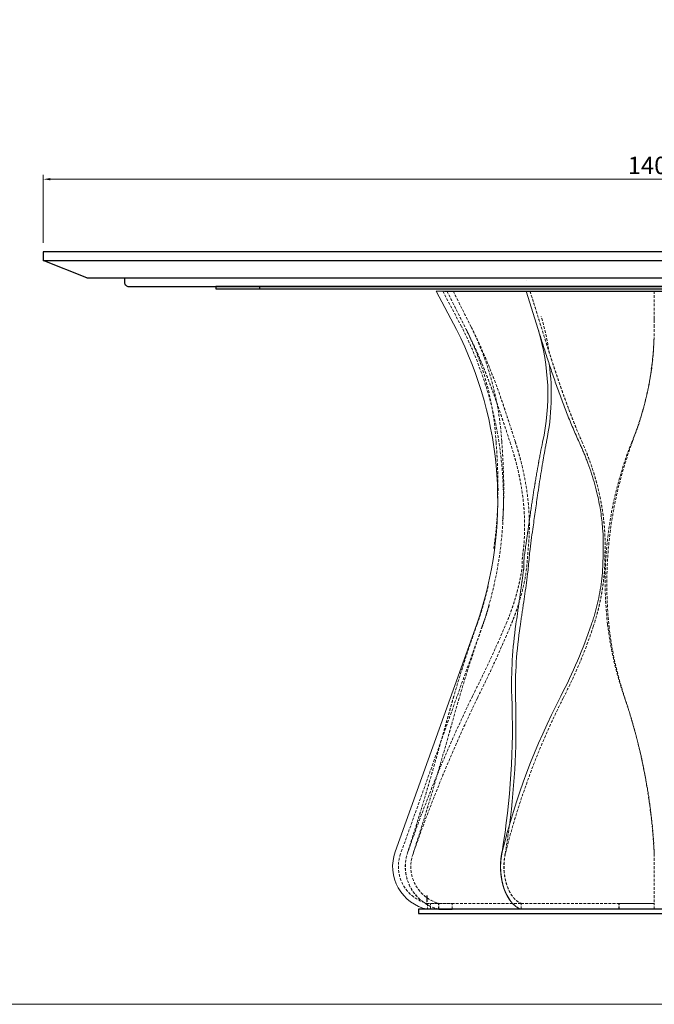
# Model space of a CAD drawing. Units: inches. Extents: x 8 to 4108, y 2 to 8612.
# Drawn here: x 1262 to 1989, y 2902 to 4030 of the extents above; entities that cross this region are included whole.
import ezdxf
from ezdxf.lldxf.tags import DXFTag

# ---------------------------------------------------------------- set-up
doc = ezdxf.new("R2010")
doc.units = ezdxf.units.IN
doc.header["$MEASUREMENT"] = 0
doc.linetypes.add('NASCOSTA2', pattern=[4.7625, 3.175, -1.5875])
doc.layers.add('DINING_TABLE_REV', color=7, linetype='Continuous')
for name, color, linetype, lineweight in [('L_nascoste', 253, 'NASCOSTA2', 5), ('P_01', 2, 'Continuous', 13), ('S_Sezioni', 30, 'Continuous', 25), ('轮廓线', 7, 'Continuous', 25)]:
    doc.layers.add(name, color=color, linetype=linetype, lineweight=lineweight)
doc.styles.get("Standard").update_dxf_attribs({"font": 'arial.ttf'})
tags = doc.linetypes.add('HIDDEN2', pattern=[0.1875, 0.125, -0.0625]).pattern_tags.tags
tags[6:7] = [DXFTag(74, 4), DXFTag(75, 0), DXFTag(340, '0'), DXFTag(46, 0.0), DXFTag(50, 0.0), DXFTag(44, 0.0), DXFTag(45, 0.0)]
tags[4:5] = [DXFTag(74, 4), DXFTag(75, 0), DXFTag(340, '0'), DXFTag(46, 0.0), DXFTag(50, 0.0), DXFTag(44, 0.0), DXFTag(45, 0.0)]
doc.dimstyles.new('ISO-20', dxfattribs={"dimtxt": 20, "dimasz": 8, "dimexe": 5, "dimexo": 10, "dimgap": 3, "dimtad": 2, "dimdec": 1, "dimdsep": 46, "dimtxsty": 'Standard', "dimcen": 12, "dimclrd": 6, "dimclre": 6, "dimclrt": 4, "dimadec": 1, "dimazin": 0, "dimtfac": 1, "dimtdec": 1, "dimtmove": 0, "dimatfit": 2, "dimfxl": 0, "dimlwd": 13, "dimlwe": 13, "dimarcsym": 0})

# ---------------------------------------------------------------- blocks, each defined once
blk = doc.blocks.new('*D20')
at = {"layer": 'Defpoints', "color": 0, "transparency": 16777216}
for p in [(2689.2, 3847.4), (1289.2, 3764.3), (2689.2, 3764.3)]:
    blk.add_point(p, dxfattribs=at)
at = {"layer": '轮廓线', "color": 6, "lineweight": 13, "transparency": 16777216}
for p, q in [((1289.2, 3774.3), (1289.2, 3852.4)), ((2689.2, 3774.3), (2689.2, 3852.4)), ((1297.2, 3847.4), (2681.2, 3847.4))]:
    blk.add_line(p, q, dxfattribs=at)
at = {"layer": '轮廓线', "color": 6, "transparency": 16777216}
for points in [[(1297.2, 3848.7), (1297.2, 3846.1), (1289.2, 3847.4)], [(2681.2, 3848.7), (2681.2, 3846.1), (2689.2, 3847.4)]]:
    blk.add_solid(points, dxfattribs=at)
at = {"layer": '轮廓线', "color": 4, "transparency": 16777216, "insert": (1989.2, 3860.6), "char_height": 20, "attachment_point": 5}
blk.add_mtext('1400', dxfattribs=at)

msp = doc.modelspace()

# ---------------------------------------------------------------- linework, layer by layer
at = {"layer": 'DINING_TABLE_REV', "color": 7, "linetype": 'Continuous', "ltscale": 25.4}
msp.add_line((1842.45, 3731.28), (1842.62, 3731.28), dxfattribs=at)
at = {"layer": 'DINING_TABLE_REV', "color": 7, "linetype": 'HIDDEN2', "ltscale": 25.4}
for points in [[(1742.18, 3010.56), (1740.09, 3010.56), (1738.27, 3010.56), (1735.12, 3010.56), (1733.81, 3010.56), (1732.75, 3010.56)], [(1742.24, 3010.56), (1744.34, 3010.56), (1746.68, 3010.56), (1751.84, 3010.56), (1754.65, 3010.56), (1757.71, 3010.56)]]:
    msp.add_open_spline(points, degree=3, knots=[0, 0, 0, 0, 0.5, 0.5, 1, 1, 1, 1], dxfattribs=at)
at = {"layer": 'L_nascoste'}
for p, q in [((1746.91, 3719.18), (1768.61, 3678.06)), ((1751.69, 3719.18), (1773.87, 3674.98)), ((1751.75, 3719.18), (1773.93, 3674.98)), ((1758.78, 3719.18), (1779.41, 3678.06)), ((1758.84, 3719.18), (1779.48, 3678.06)), ((1846.84, 3719.18), (1859.59, 3678.06)), ((1847, 3719.18), (1859.75, 3678.06)), ((1989.22, 3719.18), (1989.22, 3678.06)), ((1989.22, 3687.08), (1989.22, 3690.16)), ((1792.16, 3334.94), (1698.63, 3074.17)), ((1989.22, 3076.4), (1989.22, 3074.17)), ((1989.22, 3074.17), (1989.22, 3017.32)), ((1836.58, 3017.32), (1729.46, 3017.32)), ((1729.46, 3017.32), (1729.46, 3010.56)), ((1732.71, 3010.56), (1732.71, 3017.32)), ((1732.75, 3010.56), (1732.75, 3017.31)), ((1742.18, 3010.56), (1742.18, 3017.32)), ((1742.24, 3010.56), (1742.24, 3017.32)), ((1757.71, 3010.56), (1757.71, 3017.31)), ((1757.72, 3010.56), (1757.72, 3017.32)), ((1836.58, 3010.56), (1836.58, 3017.32)), ((1836.74, 3010.56), (1836.74, 3017.32)), ((1836.74, 3017.32), (1989.48, 3017.32)), ((1948.85, 3010.56), (1948.85, 3017.32)), ((1989.22, 3017.32), (1948.92, 3017.31)), ((1948.92, 3010.56), (1948.92, 3017.31)), ((1989.22, 3010.56), (1989.22, 3017.32))]:
    msp.add_line(p, q, dxfattribs=at)
for centre, radius, start, end in [((1606.28, 3612.28), 265.01, 7.72588, 17.08841), ((1653.35, 3687.08), 335.87, 359.80254, 0.00006), ((1378.28, 3478.9), 438.21, 340.82131, 27.03139), ((1475.25, 3526.86), 333.34, 3.26418, 26.3826), ((1473.06, 3525.93), 342.05, 3.50217, 26.40764), ((1630.58, 3678.14), 358.64, 338.52169, 359.98702), ((1653.35, 3674.98), 335.87, 337.38734, 358.38891), ((1787.96, 3635.56), 195.61, 343.69627, 344.89827), ((2367.66, 3386.16), 434.65, 158.44707, 186.47181), ((2404.56, 3383.27), 469.64, 159.61995, 185.90648), ((3262.47, 2814.8), 1565.98, 160.51411, 163.67664), ((3274.51, 2809.27), 1572.58, 160.47165, 163.62178), ((546.13, 3878.83), 1383.59, 333.19659, 336.9527), ((555.38, 3869.31), 1377, 333.39805, 337.16581), ((1379.12, 3513.98), 569.35, 332.6839, 341.67218), ((2328.29, 3383.85), 395.28, 186.78171, 199.03477), ((2335.12, 3379.54), 400.2, 186.39818, 198.47763), ((3258.38, 2537.56), 1642.28, 154.0993, 160.84639), ((3292.68, 2526.51), 1672, 154.2577, 160.88011), ((2642.91, 2869.39), 849.35, 153.17266, 166.04836), ((1342.24, 3043.65), 647.81, 16.87811, 19.03473), ((1323.12, 3040.99), 666.93, 2.85203, 18.50884), ((1342.24, 3043.65), 647.81, 2.8973, 16.74378), ((1520, 3096.21), 462.44, 15.65095, 16.46347), ((940.56, 3222.24), 890.29, 350.42645, 352.5653), ((1739.46, 3059.53), 43.38, 160.26794, 256.67851), ((1754.21, 3059.34), 50.24, 160.15838, 256.14753), ((1754.33, 3059.38), 50.29, 160.21818, 256.08778), ((1754.01, 3059.41), 43.72, 160.26559, 254.3044), ((1754.03, 3059.39), 43.69, 160.22189, 254.34815)]:
    msp.add_arc(centre, radius, start, end, dxfattribs=at)
for points, degree, knots in [([(1773.93, 3674.98), (1776.59, 3669.67), (1779.12, 3664.43), (1781.58, 3659.14), (1781.66, 3658.96), (1781.82, 3658.62), (1781.9, 3658.45), (1782.13, 3657.95), (1782.29, 3657.61), (1782.75, 3656.61), (1783.06, 3655.93), (1783.97, 3653.93), (1784.58, 3652.59), (1786.36, 3648.6), (1787.52, 3645.96), (1788.72, 3643.18), (1788.8, 3643), (1788.95, 3642.66), (1789.02, 3642.49), (1789.24, 3641.98), (1789.39, 3641.64), (1789.82, 3640.62), (1790.11, 3639.93), (1790.98, 3637.9), (1791.55, 3636.54), (1793.23, 3632.49), (1794.33, 3629.81), (1795.53, 3626.81), (1795.67, 3626.45), (1795.95, 3625.77), (1796.08, 3625.42), (1796.49, 3624.39), (1796.76, 3623.71), (1797.57, 3621.66), (1798.1, 3620.3), (1799.69, 3616.21), (1800.72, 3613.51), (1801.85, 3610.48), (1801.99, 3610.13), (1802.24, 3609.44), (1802.37, 3609.1), (1802.75, 3608.07), (1803.01, 3607.38), (1803.77, 3605.33), (1804.27, 3603.96), (1805.76, 3599.87), (1806.73, 3597.15), (1807.81, 3594.11), (1807.94, 3593.76), (1808.18, 3593.07), (1808.3, 3592.73), (1808.66, 3591.7), (1808.9, 3591.02), (1809.62, 3588.96), (1810.1, 3587.6), (1811.51, 3583.5), (1812.44, 3580.79), (1813.82, 3576.73), (1814.28, 3575.36), (1815.19, 3572.65), (1815.64, 3571.29), (1817, 3567.23), (1817.89, 3564.53), (1820.56, 3556.47), (1822.31, 3551.13), (1824.06, 3545.84)], 3, [0, 0, 0, 0, 0.1249999, 0.1249999, 0.1289062, 0.1289062, 0.1328124, 0.1328124, 0.1406249, 0.1406249, 0.1562499, 0.1562499, 0.1874999, 0.1874999, 0.2499999, 0.2499999, 0.2539062, 0.2539062, 0.2578124, 0.2578124, 0.2656249, 0.2656249, 0.2812499, 0.2812499, 0.3124999, 0.3124999, 0.3749999, 0.3749999, 0.3828124, 0.3828124, 0.3906249, 0.3906249, 0.4062499, 0.4062499, 0.4374999, 0.4374999, 0.4999999, 0.4999999, 0.5078124, 0.5078124, 0.5156249, 0.5156249, 0.53125, 0.53125, 0.5625, 0.5625, 0.625, 0.625, 0.6328125, 0.6328125, 0.640625, 0.640625, 0.65625, 0.65625, 0.6875, 0.6875, 0.75, 0.75, 0.78125, 0.78125, 0.8125, 0.8125, 0.875, 0.875, 1, 1, 1, 1]), ([(1779.48, 3678.06), (1779.48, 3678.06), (1782.11, 3672.8), (1787.24, 3662.18), (1794.5, 3645.94), (1801.31, 3629.48), (1807.69, 3612.88), (1812.69, 3598.98), (1816.52, 3587.89), (1819.62, 3578.66), (1822.93, 3568.57), (1826.46, 3557.63), (1828.77, 3550.42), (1829.92, 3546.82)], 3, [0, 0, 0, 0, 0.0000001, 0.1253346, 0.2504829, 0.3758342, 0.500917, 0.6258534, 0.6885524, 0.7508727, 0.8340867, 0.9170972, 1, 1, 1, 1]), ([(1859.75, 3678.06), (1861.43, 3672.66), (1863.09, 3667.34), (1864.78, 3661.96), (1864.84, 3661.78), (1864.95, 3661.44), (1865, 3661.27), (1865.16, 3660.75), (1865.27, 3660.41), (1865.59, 3659.39), (1865.81, 3658.71), (1866.45, 3656.66), (1866.88, 3655.31), (1868.17, 3651.25), (1869.03, 3648.57), (1869.94, 3645.74), (1870, 3645.56), (1870.11, 3645.22), (1870.16, 3645.04), (1870.33, 3644.52), (1870.44, 3644.18), (1870.78, 3643.14), (1871, 3642.45), (1871.67, 3640.37), (1872.12, 3639), (1873.46, 3634.88), (1874.36, 3632.15), (1875.37, 3629.1), (1875.49, 3628.74), (1875.72, 3628.05), (1875.84, 3627.7), (1876.18, 3626.65), (1876.42, 3625.96), (1877.11, 3623.87), (1877.58, 3622.49), (1878.98, 3618.34), (1879.91, 3615.59), (1880.97, 3612.52), (1881.1, 3612.16), (1881.34, 3611.46), (1881.46, 3611.11), (1881.82, 3610.06), (1882.06, 3609.37), (1882.79, 3607.28), (1883.28, 3605.89), (1884.74, 3601.73), (1885.73, 3598.97), (1886.84, 3595.88), (1886.97, 3595.52), (1887.22, 3594.83), (1887.35, 3594.48), (1887.73, 3593.43), (1887.98, 3592.74), (1888.75, 3590.65), (1889.26, 3589.26), (1890.8, 3585.1), (1891.84, 3582.34), (1893.42, 3578.21), (1893.95, 3576.83), (1895.02, 3574.07), (1895.56, 3572.69), (1897.19, 3568.57), (1898.29, 3565.83), (1901.65, 3557.63), (1903.94, 3552.21), (1906.32, 3546.82)], 3, [0, 0, 0, 0, 0.1249999, 0.1249999, 0.1289062, 0.1289062, 0.1328124, 0.1328124, 0.1406249, 0.1406249, 0.1562499, 0.1562499, 0.1874999, 0.1874999, 0.2499999, 0.2499999, 0.2539062, 0.2539062, 0.2578124, 0.2578124, 0.2656249, 0.2656249, 0.2812499, 0.2812499, 0.3124999, 0.3124999, 0.3749999, 0.3749999, 0.3828124, 0.3828124, 0.3906249, 0.3906249, 0.4062499, 0.4062499, 0.4374999, 0.4374999, 0.4999999, 0.4999999, 0.5078124, 0.5078124, 0.5156249, 0.5156249, 0.53125, 0.53125, 0.5625, 0.5625, 0.625, 0.625, 0.6328125, 0.6328125, 0.640625, 0.640625, 0.65625, 0.65625, 0.6875, 0.6875, 0.75, 0.75, 0.78125, 0.78125, 0.8125, 0.8125, 0.875, 0.875, 1, 1, 1, 1]), ([(1808.04, 3545.84), (1808.16, 3544.22), (1808.39, 3541.01), (1808.71, 3536.19), (1809, 3531.42), (1809.26, 3526.69), (1809.62, 3519.49), (1810, 3509.83), (1810.25, 3497.42), (1810.23, 3482.91), (1809.69, 3466.05), (1808.46, 3449.12), (1806.87, 3434.71), (1805.75, 3426.67), (1805.17, 3422.92)], 3, [0, 0, 0, 0, 0.02589351, 0.05137878, 0.07646197, 0.10114903, 0.12544571, 0.18872319, 0.2500233, 0.31427578, 0.40687935, 0.50030493, 0.56320484, 0.61834439, 0.61834439, 0.61834439, 0.61834439]), ([(1814.47, 3546.82), (1814.78, 3542.69), (1815.08, 3538.6), (1815.46, 3532.54), (1815.59, 3530.53), (1815.76, 3527.54), (1815.81, 3526.55), (1815.89, 3525.06), (1815.92, 3524.56), (1815.95, 3523.82), (1815.97, 3523.57), (1815.99, 3523.2), (1815.99, 3523.08), (1816, 3522.83), (1816.01, 3522.72), (1816.22, 3518.38), (1816.39, 3514.21), (1816.58, 3508.01), (1816.64, 3505.96), (1816.7, 3502.89), (1816.72, 3501.87), (1816.74, 3500.34), (1816.75, 3499.83), (1816.76, 3499.07), (1816.77, 3498.81), (1816.77, 3498.43), (1816.77, 3498.31), (1816.77, 3498.05), (1816.78, 3497.93), (1816.82, 3493.57), (1816.82, 3489.36), (1816.76, 3484.66), (1816.75, 3484.12), (1816.74, 3483.05), (1816.73, 3482.51), (1816.7, 3480.9), (1816.67, 3479.83), (1816.59, 3476.62), (1816.53, 3474.49), (1816.37, 3470.23), (1816.27, 3468.1), (1816.13, 3465.45), (1816.1, 3464.9), (1816.04, 3463.81), (1816.01, 3463.27), (1815.92, 3461.63), (1815.85, 3460.55), (1815.69, 3458.06), (1815.59, 3456.67), (1815.49, 3455.28)], 3, [0, 0, 0, 0, 0.0625, 0.0625, 0.09375, 0.09375, 0.109375, 0.109375, 0.1171875, 0.1171875, 0.12109375, 0.12109375, 0.12304688, 0.12304688, 0.125, 0.125, 0.1875, 0.1875, 0.21875, 0.21875, 0.234375, 0.234375, 0.2421875, 0.2421875, 0.24609375, 0.24609375, 0.24804688, 0.24804688, 0.25, 0.25, 0.3125, 0.3125, 0.3203125, 0.3203125, 0.328125, 0.328125, 0.34375, 0.34375, 0.375, 0.375, 0.40625, 0.40625, 0.4140625, 0.4140625, 0.421875, 0.421875, 0.4375, 0.4375, 0.45753028, 0.45753028, 0.45753028, 0.45753028]), ([(1824.06, 3545.84), (1825.41, 3541.77), (1826.67, 3537.74), (1828.42, 3531.78), (1828.99, 3529.8), (1829.81, 3526.86), (1830.07, 3525.88), (1830.46, 3524.42), (1830.59, 3523.93), (1830.79, 3523.2), (1830.85, 3522.96), (1830.94, 3522.59), (1830.98, 3522.47), (1831.04, 3522.23), (1831.07, 3522.12), (1832.17, 3517.85), (1833.15, 3513.74), (1834.49, 3507.64), (1834.91, 3505.62), (1835.51, 3502.6), (1835.7, 3501.59), (1835.98, 3500.09), (1836.08, 3499.59), (1836.21, 3498.84), (1836.26, 3498.59), (1836.33, 3498.22), (1836.35, 3498.09), (1836.39, 3497.84), (1836.42, 3497.72), (1837.18, 3493.43), (1837.82, 3489.29), (1838.44, 3484.66), (1838.51, 3484.13), (1838.65, 3483.07), (1838.71, 3482.55), (1838.9, 3480.96), (1839.03, 3479.91), (1839.38, 3476.75), (1839.58, 3474.65), (1839.95, 3470.46), (1840.11, 3468.37), (1840.27, 3465.76), (1840.3, 3465.21), (1840.37, 3464.14), (1840.4, 3463.61), (1840.48, 3462), (1840.53, 3460.93), (1840.65, 3457.72), (1840.71, 3455.58), (1840.77, 3451.31), (1840.77, 3449.18), (1840.72, 3444.9), (1840.67, 3442.76), (1840.55, 3439.54), (1840.51, 3438.47), (1840.43, 3436.86), (1840.4, 3436.33), (1840.34, 3435.25), (1840.3, 3434.71), (1840.14, 3432.06), (1839.98, 3429.94), (1839.7, 3426.76), (1839.6, 3425.69), (1839.44, 3424.1), (1839.38, 3423.56), (1839.26, 3422.5), (1839.2, 3421.96), (1838.91, 3419.34), (1838.64, 3417.24), (1838.2, 3414.08), (1838.04, 3413.02), (1837.8, 3401.44), (1837.72, 3400.91), (1837.59, 3400.11), (1837.55, 3399.85), (1837.46, 3399.32), (1837.42, 3399.05), (1837.03, 3396.72), (1836.66, 3394.64), (1836.05, 3391.51), (1835.85, 3390.46), (1835.52, 3388.89), (1835.41, 3388.36), (1835.25, 3387.57), (1835.19, 3387.31), (1835.08, 3386.78), (1835.02, 3386.51), (1834.52, 3384.21), (1834.04, 3382.15), (1833.29, 3379.04), (1833.03, 3378), (1832.63, 3376.44), (1832.49, 3375.92), (1832.29, 3375.13), (1832.22, 3374.87), (1832.08, 3374.35), (1832.01, 3374.08), (1831.39, 3371.8), (1830.81, 3369.76), (1829.91, 3366.68), (1829.6, 3365.65), (1829.12, 3364.1), (1828.96, 3363.58), (1828.71, 3362.8), (1828.63, 3362.54), (1828.47, 3362.02), (1828.38, 3361.75), (1827.66, 3359.49), (1826.98, 3357.47), (1825.93, 3354.42), (1825.57, 3353.39), (1825.02, 3351.85), (1824.83, 3351.34), (1824.55, 3350.57), (1824.45, 3350.31), (1824.31, 3349.92), (1824.26, 3349.79), (1824.17, 3349.53), (1824.12, 3349.4), (1822.6, 3345.31), (1821.01, 3341.28), (1819.28, 3337.17)], 3, [0, 0, 0, 0, 0.0625, 0.0625, 0.09375, 0.09375, 0.109375, 0.109375, 0.1171875, 0.1171875, 0.1210938, 0.1210938, 0.1230469, 0.1230469, 0.125, 0.125, 0.1875, 0.1875, 0.21875, 0.21875, 0.234375, 0.234375, 0.2421875, 0.2421875, 0.2460938, 0.2460938, 0.2480469, 0.2480469, 0.25, 0.25, 0.3125, 0.3125, 0.3203125, 0.3203125, 0.328125, 0.328125, 0.34375, 0.34375, 0.375, 0.375, 0.40625, 0.40625, 0.4140625, 0.4140625, 0.421875, 0.421875, 0.4375, 0.4375, 0.46875, 0.46875, 0.5, 0.5, 0.53125, 0.53125, 0.546875, 0.546875, 0.5546875, 0.5546875, 0.5625, 0.5625, 0.59375, 0.59375, 0.609375, 0.609375, 0.6171875, 0.6171875, 0.625, 0.625, 0.65625, 0.65625, 0.671875, 0.671875, 0.6796875, 0.6796875, 0.6835938, 0.6835938, 0.6875, 0.6875, 0.71875, 0.71875, 0.734375, 0.734375, 0.7421875, 0.7421875, 0.7460938, 0.7460938, 0.75, 0.75, 0.78125, 0.78125, 0.796875, 0.796875, 0.8046875, 0.8046875, 0.8085938, 0.8085938, 0.8125, 0.8125, 0.84375, 0.84375, 0.859375, 0.859375, 0.8671875, 0.8671875, 0.8710938, 0.8710938, 0.875, 0.875, 0.90625, 0.90625, 0.921875, 0.921875, 0.9296875, 0.9296875, 0.9335938, 0.9335938, 0.9355469, 0.9355469, 0.9375, 0.9375, 1, 1, 1, 1]), ([(1829.92, 3546.82), (1830.44, 3545.18), (1831.47, 3541.92), (1832.94, 3537.02), (1834.32, 3532.17), (1835.63, 3527.37), (1837.51, 3520.05), (1839.77, 3510.23), (1842.17, 3497.62), (1844.36, 3482.87), (1845.94, 3465.74), (1846.32, 3448.54), (1845.73, 3433.39), (1844.56, 3420.42), (1842.76, 3397.55), (1840.32, 3384.8), (1837.27, 3372.16), (1834.23, 3361.74), (1831.5, 3353.45), (1829.32, 3347.27), (1826.98, 3341.08), (1825.32, 3337.01), (1824.47, 3334.94)], 3, [0, 0, 0, 0, 0.0257508, 0.051106, 0.0760713, 0.1006524, 0.1248547, 0.1879331, 0.2491041, 0.3132868, 0.405898, 0.4994369, 0.5624545, 0.6250163, 0.6872976, 0.7494686, 0.8116915, 0.8741184, 0.9051531, 0.9368946, 0.9680364, 1, 1, 1, 1]), ([(1906.32, 3546.82), (1908.15, 3542.69), (1909.86, 3538.6), (1912.27, 3532.54), (1913.05, 3530.53), (1914.17, 3527.54), (1914.54, 3526.55), (1915.09, 3525.06), (1915.27, 3524.56), (1915.53, 3523.82), (1915.62, 3523.57), (1915.75, 3523.2), (1915.8, 3523.08), (1915.88, 3522.83), (1915.93, 3522.72), (1917.46, 3518.38), (1918.84, 3514.21), (1920.76, 3508.01), (1921.37, 3505.96), (1922.25, 3502.89), (1922.54, 3501.87), (1922.96, 3500.34), (1923.1, 3499.83), (1923.3, 3499.07), (1923.37, 3498.81), (1923.47, 3498.43), (1923.51, 3498.31), (1923.57, 3498.05), (1923.61, 3497.93), (1924.76, 3493.57), (1925.77, 3489.36), (1926.79, 3484.66), (1926.91, 3484.12), (1927.13, 3483.05), (1927.25, 3482.51), (1927.58, 3480.9), (1927.79, 3479.83), (1928.41, 3476.62), (1928.8, 3474.49), (1929.52, 3470.23), (1929.86, 3468.1), (1930.24, 3465.45), (1930.32, 3464.9), (1930.47, 3463.81), (1930.55, 3463.27), (1930.76, 3461.63), (1930.9, 3460.55), (1931.3, 3457.28), (1931.53, 3455.11), (1931.95, 3450.77), (1932.13, 3448.6), (1932.44, 3444.25), (1932.57, 3442.08), (1932.72, 3438.81), (1932.77, 3437.72), (1932.82, 3436.09), (1932.84, 3435.54), (1932.87, 3434.45), (1932.88, 3433.9), (1932.94, 3431.21), (1932.96, 3429.06), (1932.95, 3425.82), (1932.94, 3424.74), (1932.91, 3423.11), (1932.9, 3422.57), (1932.88, 3421.49), (1932.86, 3420.94), (1932.79, 3418.28), (1932.7, 3416.14), (1932.53, 3412.93), (1932.46, 3401.86), (1932.36, 3400.25), (1932.32, 3399.71), (1932.26, 3398.91), (1932.24, 3398.64), (1932.2, 3398.1), (1932.18, 3397.82), (1932, 3395.46), (1931.8, 3393.34), (1931.48, 3390.16), (1931.36, 3389.09), (1931.18, 3387.5), (1931.11, 3386.96), (1931.01, 3386.16), (1930.98, 3385.89), (1930.92, 3385.36), (1930.88, 3385.08), (1930.58, 3382.74), (1930.29, 3380.65), (1929.81, 3377.49), (1929.64, 3376.43), (1929.38, 3374.85), (1929.29, 3374.32), (1929.15, 3373.52), (1929.11, 3373.26), (1929.01, 3372.73), (1928.96, 3372.45), (1928.55, 3370.13), (1928.16, 3368.06), (1927.53, 3364.93), (1927.31, 3363.88), (1926.97, 3362.3), (1926.86, 3361.78), (1926.69, 3360.99), (1926.63, 3360.72), (1926.51, 3360.2), (1926.45, 3359.92), (1925.93, 3357.63), (1925.44, 3355.57), (1924.66, 3352.47), (1924.39, 3351.43), (1923.98, 3349.86), (1923.84, 3349.34), (1923.63, 3348.55), (1923.56, 3348.29), (1923.45, 3347.9), (1923.42, 3347.77), (1923.34, 3347.51), (1923.31, 3347.37), (1922.16, 3343.22), (1920.94, 3339.12), (1919.58, 3334.94)], 3, [0, 0, 0, 0, 0.0625, 0.0625, 0.09375, 0.09375, 0.109375, 0.109375, 0.1171875, 0.1171875, 0.1210938, 0.1210938, 0.1230469, 0.1230469, 0.125, 0.125, 0.1875, 0.1875, 0.21875, 0.21875, 0.234375, 0.234375, 0.2421875, 0.2421875, 0.2460938, 0.2460938, 0.2480469, 0.2480469, 0.25, 0.25, 0.3125, 0.3125, 0.3203125, 0.3203125, 0.328125, 0.328125, 0.34375, 0.34375, 0.375, 0.375, 0.40625, 0.40625, 0.4140625, 0.4140625, 0.421875, 0.421875, 0.4375, 0.4375, 0.46875, 0.46875, 0.5, 0.5, 0.53125, 0.53125, 0.546875, 0.546875, 0.5546875, 0.5546875, 0.5625, 0.5625, 0.59375, 0.59375, 0.609375, 0.609375, 0.6171875, 0.6171875, 0.625, 0.625, 0.65625, 0.65625, 0.671875, 0.671875, 0.6796875, 0.6796875, 0.6835938, 0.6835938, 0.6875, 0.6875, 0.71875, 0.71875, 0.734375, 0.734375, 0.7421875, 0.7421875, 0.7460938, 0.7460938, 0.75, 0.75, 0.78125, 0.78125, 0.796875, 0.796875, 0.8046875, 0.8046875, 0.8085938, 0.8085938, 0.8125, 0.8125, 0.84375, 0.84375, 0.859375, 0.859375, 0.8671875, 0.8671875, 0.8710938, 0.8710938, 0.875, 0.875, 0.90625, 0.90625, 0.921875, 0.921875, 0.9296875, 0.9296875, 0.9335938, 0.9335938, 0.9355469, 0.9355469, 0.9375, 0.9375, 1, 1, 1, 1]), ([(1799.03, 3381.27), (1798.45, 3378.78), (1796.83, 3372.15), (1794.51, 3363.54), (1792.11, 3355.38), (1790.23, 3349.3), (1788.26, 3343.21), (1786.89, 3339.2), (1786.19, 3337.17)], 3, [0.77463203, 0.77463203, 0.77463203, 0.77463203, 0.81190619, 0.87423299, 0.90522807, 0.93693662, 0.96805367, 1, 1, 1, 1]), ([(1800.05, 3359.04), (1799.52, 3357.21), (1798.98, 3355.36), (1798.11, 3352.47), (1797.79, 3351.43), (1797.3, 3349.86), (1797.14, 3349.34), (1796.9, 3348.55), (1796.81, 3348.29), (1796.69, 3347.9), (1796.65, 3347.77), (1796.56, 3347.51), (1796.52, 3347.37), (1795.21, 3343.22), (1793.84, 3339.12), (1792.39, 3334.94)], 3, [0.87820249, 0.87820249, 0.87820249, 0.87820249, 0.90625, 0.90625, 0.921875, 0.921875, 0.9296875, 0.9296875, 0.93359375, 0.93359375, 0.93554688, 0.93554688, 0.9375, 0.9375, 1, 1, 1, 1]), ([(1759.62, 3254.93), (1759.4, 3254.16), (1758.95, 3252.62), (1758.29, 3250.3), (1757.62, 3247.96), (1756.95, 3245.62), (1756.28, 3243.26), (1755.61, 3240.89), (1754.94, 3238.51), (1754.26, 3236.11), (1753.58, 3233.71), (1752.9, 3231.29), (1752.21, 3228.86), (1751.52, 3226.42), (1750.83, 3223.97), (1750.14, 3221.51), (1749.44, 3219.03), (1748.74, 3216.55), (1748.04, 3214.05), (1746.56, 3208.79), (1744.29, 3200.71), (1741.17, 3189.7), (1737.97, 3178.48), (1734.75, 3167.26), (1731.49, 3156.05), (1728.2, 3144.87), (1724.8, 3133.49), (1722.04, 3124.35), (1719.95, 3117.53), (1718.58, 3113.07), (1717.19, 3108.58), (1715.78, 3104.07), (1714.35, 3099.53), (1712.91, 3094.96), (1711.45, 3090.36), (1709.97, 3085.73), (1708.47, 3081.07), (1707.46, 3077.96), (1706.95, 3076.4)], 3, [0, 0, 0, 0, 0.0135039, 0.0270517, 0.0406437, 0.0542801, 0.067961, 0.0816866, 0.0954572, 0.1092729, 0.1231339, 0.1370405, 0.1509928, 0.1649911, 0.1790355, 0.1931263, 0.2072636, 0.2214477, 0.2356788, 0.249957, 0.3111093, 0.3731526, 0.4361042, 0.4999821, 0.5611194, 0.6231353, 0.686047, 0.749872, 0.7742584, 0.7987812, 0.8234413, 0.8482398, 0.8731779, 0.8982566, 0.923477, 0.9488403, 0.9743475, 1, 1, 1, 1]), ([(1765.74, 3252.7), (1763.74, 3245.79), (1761.72, 3238.72), (1758.64, 3227.87), (1757.6, 3224.21), (1756.03, 3218.67), (1755.51, 3216.81), (1754.71, 3214.01), (1754.45, 3213.07), (1754.05, 3211.67), (1753.92, 3211.2), (1753.72, 3210.49), (1753.65, 3210.26), (1753.55, 3209.9), (1753.52, 3209.78), (1753.45, 3209.55), (1753.42, 3209.42), (1751.37, 3202.19), (1749.31, 3194.93), (1746.14, 3183.81), (1745.06, 3180.07), (1743.44, 3174.41), (1742.89, 3172.51), (1742.06, 3169.65), (1741.79, 3168.7), (1741.37, 3167.26), (1741.23, 3166.78), (1741.02, 3166.06), (1740.95, 3165.82), (1740.85, 3165.46), (1740.81, 3165.34), (1740.74, 3165.1), (1740.71, 3164.97), (1738.56, 3157.6), (1736.4, 3150.21), (1733.04, 3138.93), (1731.91, 3135.14), (1730.18, 3129.4), (1729.6, 3127.48), (1728.72, 3124.58), (1728.42, 3123.62), (1727.98, 3122.17), (1727.83, 3121.68), (1727.61, 3120.95), (1727.54, 3120.71), (1727.42, 3120.35), (1727.39, 3120.22), (1727.31, 3119.98), (1727.27, 3119.85), (1722.74, 3105.02), (1717.96, 3089.83), (1712.85, 3074.17)], 3, [0, 0, 0, 0, 0.125, 0.125, 0.1875, 0.1875, 0.21875, 0.21875, 0.234375, 0.234375, 0.2421875, 0.2421875, 0.2460938, 0.2460938, 0.2480469, 0.2480469, 0.25, 0.25, 0.375, 0.375, 0.4375, 0.4375, 0.46875, 0.46875, 0.484375, 0.484375, 0.4921875, 0.4921875, 0.4960938, 0.4960938, 0.4980469, 0.4980469, 0.5, 0.5, 0.625, 0.625, 0.6875, 0.6875, 0.71875, 0.71875, 0.734375, 0.734375, 0.7421875, 0.7421875, 0.7460938, 0.7460938, 0.7480469, 0.7480469, 0.75, 0.75, 1, 1, 1, 1]), ([(1818.45, 3074.17), (1817.25, 3068.45), (1816.76, 3062.29), (1817.3, 3050.16), (1818.34, 3044.19), (1821.75, 3033.5), (1824.12, 3028.77), (1829.8, 3021.38), (1833.1, 3018.72), (1836.58, 3017.32)], 3, [0, 0, 0, 0, 0.25, 0.25, 0.5, 0.5, 0.75, 0.75, 1, 1, 1, 1]), ([(1818.62, 3074.17), (1818.1, 3071.72), (1817.76, 3069.19), (1817.42, 3066.66), (1817.26, 3064.07), (1817.1, 3061.49), (1817.12, 3058.89), (1817.14, 3056.29), (1817.35, 3053.71), (1817.55, 3051.14), (1817.94, 3048.62), (1818.32, 3046.11), (1818.88, 3043.69), (1819.44, 3041.27), (1820.16, 3038.98), (1820.89, 3036.69), (1821.76, 3034.56), (1822.64, 3032.44), (1823.67, 3030.51), (1824.69, 3028.57), (1825.84, 3026.86), (1826.99, 3025.15), (1828.25, 3023.69), (1829.51, 3022.22), (1830.87, 3021.03), (1832.22, 3019.83), (1833.66, 3018.92), (1835.09, 3018), (1836.57, 3017.39), (1836.66, 3017.35), (1836.74, 3017.32)], 2, [0, 0, 0, 0.07113615, 0.07113615, 0.14227229, 0.14227229, 0.21340844, 0.21340844, 0.28454459, 0.28454459, 0.35568074, 0.35568074, 0.42681688, 0.42681688, 0.49795303, 0.49795303, 0.56908918, 0.56908918, 0.64022532, 0.64022532, 0.71136147, 0.71136147, 0.78249762, 0.78249762, 0.85363377, 0.85363377, 0.92476991, 0.92476991, 0.99590606, 0.99590606, 1, 1, 1]), ([(1742.18, 3017.32), (1740.09, 3017.32), (1738.26, 3017.31), (1735.12, 3017.31), (1733.81, 3017.31), (1732.75, 3017.31)], 3, [0, 0, 0, 0, 0.5, 0.5, 1, 1, 1, 1]), ([(1742.24, 3017.32), (1744.34, 3017.32), (1746.68, 3017.31), (1751.84, 3017.31), (1754.66, 3017.31), (1757.71, 3017.31)], 3, [0, 0, 0, 0, 0.5, 0.5, 1, 1, 1, 1])]:
    msp.add_open_spline(points, degree=degree, knots=knots, dxfattribs=at)
at = {"layer": 'P_01'}
for p, q in [((1842.45, 3719.18), (1739.46, 3719.18)), ((1739.46, 3719.18), (1762.78, 3674.98)), ((1842.45, 3719.18), (1856.16, 3674.98)), ((1842.62, 3719.18), (1989.48, 3719.18)), ((1842.62, 3719.18), (1856.32, 3674.98)), ((1785.95, 3337.17), (1692.42, 3076.4)), ((1836.58, 3010.56), (1729.46, 3010.56)), ((1836.74, 3010.56), (1989.48, 3010.56))]:
    msp.add_line(p, q, dxfattribs=at)
for centre, radius, start, end in [((1378.27, 3478.9), 431.61, 340.83001, 27.01899), ((1615.2, 3600.67), 252.16, 347.44102, 17.13969), ((1606.28, 3600.18), 265.01, 348.38396, 7.72588), ((2292.07, 3269.14), 466.31, 171.6112, 181.74623), ((2309.73, 3263.34), 479.51, 171.41191, 181.27082), ((1385.12, 3516.75), 561.74, 332.21925, 341.35596), ((970.27, 3218.86), 856.47, 350.42492, 2.41368), ((2613.23, 2878.07), 822.53, 152.73064, 166.04735), ((940.56, 3222.24), 890.29, 352.5653, 1.96105), ((1739.46, 3059.53), 49.97, 160.26794, 258.46304)]:
    msp.add_arc(centre, radius, start, end, dxfattribs=at)
for points, degree, knots in [([(1856.32, 3674.98), (1856.32, 3674.98), (1857.93, 3669.81), (1861.2, 3659.35), (1866.31, 3643.37), (1871.66, 3627.17), (1877.28, 3610.83), (1882.21, 3597.16), (1886.33, 3586.24), (1889.51, 3578.07), (1892.78, 3569.93), (1896.16, 3561.84), (1899.64, 3553.8), (1902.06, 3548.49), (1903.27, 3545.84)], 3, [0, 0, 0, 0, 0.0000001, 0.1250267, 0.2498883, 0.3750011, 0.4999284, 0.6248305, 0.6875709, 0.7499776, 0.8125491, 0.8750472, 0.9375159, 1, 1, 1, 1]), ([(1861.33, 3545.84), (1860.46, 3541.77), (1859.65, 3537.74), (1858.48, 3531.78), (1858.1, 3529.8), (1857.54, 3526.86), (1857.36, 3525.88), (1857.08, 3524.42), (1856.99, 3523.93), (1856.86, 3523.2), (1856.81, 3522.96), (1856.75, 3522.59), (1856.72, 3522.47), (1856.68, 3522.23), (1856.66, 3522.12), (1855.88, 3517.85), (1855.16, 3513.74), (1854.11, 3507.64), (1853.77, 3505.62), (1853.27, 3502.6), (1853.1, 3501.59), (1852.85, 3500.09), (1852.77, 3499.59), (1852.65, 3498.84), (1852.61, 3498.59), (1852.55, 3498.22), (1852.53, 3498.09), (1852.49, 3497.84), (1852.47, 3497.72), (1851.77, 3493.43), (1851.12, 3489.29), (1850.4, 3484.66), (1850.32, 3484.13), (1850.15, 3483.07), (1850.07, 3482.55), (1849.83, 3480.96), (1849.67, 3479.91), (1849.19, 3476.75), (1848.87, 3474.65), (1848.25, 3470.46), (1847.94, 3468.37), (1847.55, 3465.76), (1847.47, 3465.21), (1847.32, 3464.14), (1847.24, 3463.61), (1847, 3462), (1846.85, 3460.93), (1846.38, 3457.72), (1846.07, 3455.58), (1845.46, 3451.31), (1845.15, 3449.18), (1844.54, 3444.9), (1844.24, 3442.76), (1843.78, 3439.54), (1843.63, 3438.47), (1843.4, 3436.86), (1843.32, 3436.33), (1843.17, 3435.25), (1843.1, 3434.71), (1842.72, 3432.06), (1842.42, 3429.94), (1841.97, 3426.76), (1841.82, 3425.69), (1841.6, 3424.1), (1841.52, 3423.56), (1841.37, 3422.5), (1841.3, 3421.96), (1840.93, 3419.34), (1840.64, 3417.24), (1840.19, 3414.08), (1840.04, 3413.02), (1839.82, 3401.44), (1839.75, 3400.91), (1839.63, 3400.11), (1839.6, 3399.85), (1839.52, 3399.32), (1839.48, 3399.05), (1839.16, 3396.72), (1838.86, 3394.64), (1838.42, 3391.51), (1838.28, 3390.46), (1838.06, 3388.89), (1837.98, 3388.36), (1837.87, 3387.57), (1837.83, 3387.31), (1837.76, 3386.78), (1837.72, 3386.51), (1837.4, 3384.21), (1837.11, 3382.15), (1836.67, 3379.04), (1836.52, 3378), (1836.3, 3376.44), (1836.23, 3375.92), (1836.12, 3375.13), (1836.08, 3374.87), (1836.01, 3374.35), (1835.97, 3374.08), (1835.65, 3371.8), (1835.36, 3369.76), (1834.92, 3366.68), (1834.78, 3365.65), (1834.56, 3364.1), (1834.49, 3363.58), (1834.38, 3362.8), (1834.34, 3362.54), (1834.27, 3362.02), (1834.23, 3361.75), (1833.91, 3359.49), (1833.62, 3357.47), (1833.19, 3354.42), (1833.04, 3353.39), (1832.83, 3351.85), (1832.75, 3351.34), (1832.64, 3350.57), (1832.61, 3350.31), (1832.55, 3349.92), (1832.54, 3349.79), (1832.5, 3349.53), (1832.48, 3349.4), (1831.9, 3345.31), (1831.33, 3341.28), (1830.75, 3337.17)], 3, [0, 0, 0, 0, 0.0625, 0.0625, 0.09375, 0.09375, 0.109375, 0.109375, 0.1171875, 0.1171875, 0.1210938, 0.1210938, 0.1230469, 0.1230469, 0.125, 0.125, 0.1875, 0.1875, 0.21875, 0.21875, 0.234375, 0.234375, 0.2421875, 0.2421875, 0.2460938, 0.2460938, 0.2480469, 0.2480469, 0.25, 0.25, 0.3125, 0.3125, 0.3203125, 0.3203125, 0.328125, 0.328125, 0.34375, 0.34375, 0.375, 0.375, 0.40625, 0.40625, 0.4140625, 0.4140625, 0.421875, 0.421875, 0.4375, 0.4375, 0.46875, 0.46875, 0.5, 0.5, 0.53125, 0.53125, 0.546875, 0.546875, 0.5546875, 0.5546875, 0.5625, 0.5625, 0.59375, 0.59375, 0.609375, 0.609375, 0.6171875, 0.6171875, 0.625, 0.625, 0.65625, 0.65625, 0.671875, 0.671875, 0.6796875, 0.6796875, 0.6835938, 0.6835938, 0.6875, 0.6875, 0.71875, 0.71875, 0.734375, 0.734375, 0.7421875, 0.7421875, 0.7460938, 0.7460938, 0.75, 0.75, 0.78125, 0.78125, 0.796875, 0.796875, 0.8046875, 0.8046875, 0.8085938, 0.8085938, 0.8125, 0.8125, 0.84375, 0.84375, 0.859375, 0.859375, 0.8671875, 0.8671875, 0.8710938, 0.8710938, 0.875, 0.875, 0.90625, 0.90625, 0.921875, 0.921875, 0.9296875, 0.9296875, 0.9335938, 0.9335938, 0.9355469, 0.9355469, 0.9375, 0.9375, 1, 1, 1, 1]), ([(1865.86, 3546.82), (1865.54, 3545.18), (1864.91, 3541.92), (1864, 3537.02), (1863.11, 3532.17), (1862.27, 3527.37), (1861.01, 3520.05), (1859.39, 3510.23), (1857.43, 3497.62), (1855.23, 3482.87), (1852.78, 3465.74), (1850.38, 3448.54), (1848.27, 3433.39), (1846.46, 3420.42), (1844.66, 3397.55), (1842.85, 3384.8), (1841.03, 3372.16), (1839.52, 3361.74), (1838.31, 3353.45), (1837.41, 3347.27), (1836.5, 3341.08), (1835.9, 3337.01), (1835.59, 3334.94)], 3, [0, 0, 0, 0, 0.0257508, 0.051106, 0.0760713, 0.1006524, 0.1248547, 0.1879331, 0.2491041, 0.3132868, 0.405898, 0.4994369, 0.5624545, 0.6250163, 0.6872976, 0.7494686, 0.8116915, 0.8741184, 0.9051531, 0.9368946, 0.9680364, 1, 1, 1, 1]), ([(1903.27, 3545.84), (1904.01, 3544.22), (1905.47, 3541.01), (1907.56, 3536.19), (1909.55, 3531.42), (1911.43, 3526.69), (1914.17, 3519.49), (1917.54, 3509.83), (1921.28, 3497.42), (1924.95, 3482.91), (1928.18, 3466.05), (1930.14, 3449.12), (1930.9, 3434.21), (1930.88, 3421.44), (1930.21, 3398.78), (1928.88, 3386.23), (1926.93, 3373.79), (1924.8, 3363.54), (1922.8, 3355.38), (1921.15, 3349.3), (1919.35, 3343.21), (1918.04, 3339.2), (1917.38, 3337.17)], 3, [0, 0, 0, 0, 0.0258935, 0.0513788, 0.076462, 0.101149, 0.1254457, 0.1887232, 0.2500233, 0.3142758, 0.4068794, 0.5003049, 0.5632048, 0.6256309, 0.6877706, 0.7498052, 0.8119062, 0.874233, 0.9052281, 0.9369366, 0.9680537, 1, 1, 1, 1]), ([(1814.97, 3076.4), (1813.55, 3069.68), (1812.99, 3062.44), (1813.7, 3048.22), (1814.96, 3041.24), (1819.07, 3028.8), (1821.92, 3023.34), (1828.71, 3014.94), (1832.63, 3011.99), (1836.74, 3010.56)], 3, [0, 0, 0, 0, 0.25, 0.25, 0.5, 0.5, 0.75, 0.75, 1, 1, 1, 1]), ([(1814.81, 3076.4), (1814.21, 3073.58), (1813.82, 3070.66), (1813.43, 3067.74), (1813.24, 3064.76), (1813.06, 3061.78), (1813.08, 3058.79), (1813.11, 3055.8), (1813.35, 3052.83), (1813.58, 3049.86), (1814.02, 3046.96), (1814.47, 3044.06), (1815.11, 3041.28), (1815.75, 3038.49), (1816.59, 3035.85), (1817.42, 3033.22), (1818.43, 3030.77), (1819.45, 3028.32), (1820.62, 3026.09), (1821.8, 3023.87), (1823.13, 3021.9), (1824.45, 3019.93), (1825.9, 3018.24), (1827.36, 3016.55), (1828.92, 3015.17), (1830.48, 3013.79), (1832.13, 3012.74), (1833.78, 3011.69), (1835.49, 3010.98), (1836.03, 3010.75), (1836.58, 3010.56)], 2, [0, 0, 0, 0.0698438, 0.0698438, 0.1396875, 0.1396875, 0.2095313, 0.2095313, 0.2793751, 0.2793751, 0.3492188, 0.3492188, 0.4190626, 0.4190626, 0.4889064, 0.4889064, 0.5587502, 0.5587502, 0.6285939, 0.6285939, 0.6984377, 0.6984377, 0.7682815, 0.7682815, 0.8381252, 0.8381252, 0.907969, 0.907969, 0.9778128, 0.9778128, 1, 1, 1])]:
    msp.add_open_spline(points, degree=degree, knots=knots, dxfattribs=at)
at = {"layer": 'S_Sezioni'}
msp.add_line((1729.2, 3019.04), (1729.2, 3026.46), dxfattribs=at)
at = {"layer": '轮廓线'}
for p, q in [((1339.22, 3734.28), (1289.22, 3754.28)), ((1289.22, 3754.28), (2689.22, 3754.28)), ((1539.24, 3734.28), (2439.2, 3734.28)), ((1486.74, 3724.28), (1486.74, 3721.78)), ((1536.74, 3724.28), (1536.74, 3721.78)), ((1749.07, 3719.18), (2229.37, 3719.18))]:
    msp.add_line(p, q, dxfattribs=at)
at = {"layer": '轮廓线', "color": 0, "linetype": 'ByBlock', "lineweight": 13}
msp.add_lwpolyline([(38.38, 2901.61), (4078.38, 2901.61), (4078.38, 5711.61), (38.38, 5711.61)], close=True, dxfattribs=at)
at = {"layer": '轮廓线'}
for points in [[(2689.22, 3754.28), (2689.22, 3764.28), (1289.22, 3764.28), (1289.22, 3754.28)], [(1339.22, 3734.28), (2639.22, 3734.28)], [(1486.74, 3721.78), (2491.7, 3721.78)]]:
    msp.add_lwpolyline(points, dxfattribs=at)
for points in [[(1382.22, 3734.28), (1382.22, 3729.28, 0.4142136), (1387.22, 3724.28), (2491.7, 3724.28)], [(2596.22, 3734.28), (2596.22, 3729.28, -0.4142136), (2591.22, 3724.28), (1486.74, 3724.28)]]:
    msp.add_lwpolyline(points, format="xyb", dxfattribs=at)
msp.add_lwpolyline([(1719.22, 3005.56), (2259.22, 3005.56), (2259.22, 3010.56), (1719.22, 3010.56)], close=True, dxfattribs=at)

# ---------------------------------------------------------------- dimensions: what is measured, and where the dimension line sits
dim = msp.add_linear_dim(base=(2689.22, 3847.39), p1=(1289.22, 3764.28), p2=(2689.22, 3764.28), dimstyle='ISO-20', dxfattribs=at)
dim.commit()
dim.dimension.update_dxf_attribs({"geometry": '*D20', "text_midpoint": (1989.22, 3860.6)})

doc.saveas('drawing.dxf')
